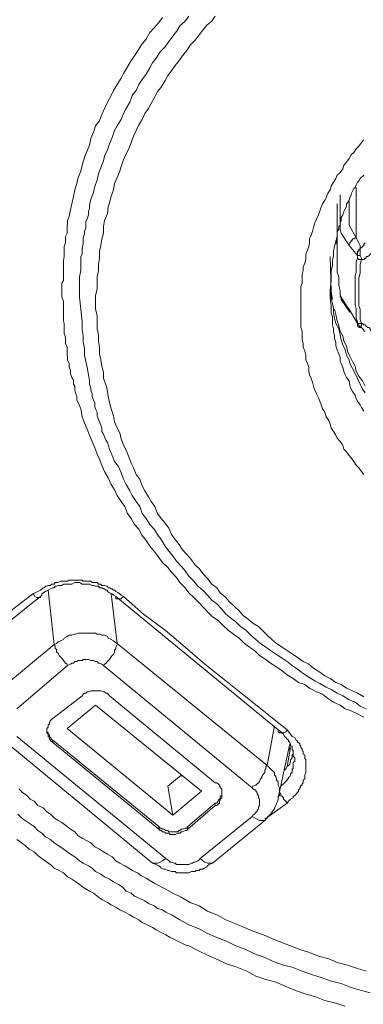
# Model space of a CAD drawing. Units: inches. Extents: x 149.1 to 232.2, y -281.8 to -222.7.
# Drawn here: x 173.5 to 174, y -232.9 to -231.3 of the extents above; entities that cross this region are included whole.
import ezdxf

# ---------------------------------------------------------------- set-up
doc = ezdxf.new("R2010")
doc.units = ezdxf.units.IN
doc.header["$MEASUREMENT"] = 0
doc.layers.add('图层 1', color=7, linetype='Continuous')

msp = doc.modelspace()

# ---------------------------------------------------------------- linework, layer by layer
at = {"layer": '图层 1', "lineweight": 9}
for points in [[(173.5415, -231.754), (173.5415, -231.7474), (173.5415, -231.7416), (173.5443, -231.7374), (173.5443, -231.7312), (173.5443, -231.7257), (173.5443, -231.7213), (173.5443, -231.7154), (173.5443, -231.7092), (173.5443, -231.7051), (173.5457, -231.6982), (173.5457, -231.6927), (173.5457, -231.6882), (173.5457, -231.6823), (173.5477, -231.6761), (173.5477, -231.672), (173.5477, -231.6658), (173.5505, -231.6603), (173.5505, -231.6558), (173.5505, -231.6496), (173.5512, -231.6434), (173.5512, -231.6396), (173.5539, -231.6334), (173.556, -231.6227), (173.5581, -231.6127), (173.5608, -231.601), (173.5629, -231.59), (173.5663, -231.5797), (173.5684, -231.5697), (173.5725, -231.5597), (173.5746, -231.5497), (173.5787, -231.5369), (173.5829, -231.5266), (173.587, -231.517), (173.5891, -231.5066), (173.5932, -231.4963), (173.5966, -231.4856), (173.6028, -231.4777), (173.607, -231.4674), (173.6111, -231.4577), (173.6159, -231.447), (173.6221, -231.4363), (173.6256, -231.4281), (173.6318, -231.4184), (173.638, -231.4081), (173.6421, -231.4005), (173.6483, -231.3895), (173.6545, -231.3792), (173.66, -231.3716), (173.6669, -231.3612), (173.6724, -231.3523), (173.6786, -231.3447), (173.6848, -231.334), (173.6917, -231.3261), (173.6993, -231.3178), (173.7055, -231.3096)], [(173.7482, -231.3075), (173.742, -231.3154), (173.7338, -231.3233), (173.7282, -231.3323), (173.722, -231.3399), (173.7158, -231.3485), (173.7096, -231.3571), (173.7014, -231.3654), (173.6952, -231.3754), (173.689, -231.3833), (173.6848, -231.3916), (173.6786, -231.4019), (173.6724, -231.4102), (173.6669, -231.4184), (173.6628, -231.4281), (173.6559, -231.4363), (173.6524, -231.447), (173.6462, -231.4577), (173.6421, -231.4656), (173.638, -231.4756), (173.6318, -231.4856), (173.6276, -231.4935), (173.6235, -231.5046), (173.6194, -231.5149), (173.6159, -231.5249), (173.6111, -231.5349), (173.6097, -231.5428), (173.6049, -231.5535), (173.6015, -231.5638), (173.5994, -231.5742), (173.5953, -231.5838), (173.5932, -231.5941), (173.5891, -231.6052), (173.587, -231.6148), (173.587, -231.621), (173.5849, -231.6244), (173.5849, -231.6307), (173.5829, -231.6375), (173.5808, -231.6413), (173.5808, -231.6472), (173.5808, -231.6513), (173.5787, -231.6575), (173.5787, -231.6617), (173.5767, -231.6679), (173.5767, -231.6741), (173.5767, -231.6782), (173.5746, -231.6844), (173.5746, -231.6882), (173.5746, -231.6944), (173.5725, -231.6982), (173.5725, -231.7051), (173.5725, -231.7113), (173.5725, -231.7213), (173.5705, -231.7312), (173.5705, -231.7416), (173.5705, -231.7643)], [(173.7909, -231.3075), (173.7854, -231.3154), (173.7772, -231.322), (173.771, -231.3302), (173.7648, -231.3378), (173.7586, -231.3464), (173.7503, -231.3547), (173.7448, -231.3633), (173.7379, -231.3716), (173.7324, -231.3792), (173.7262, -231.3874), (173.72, -231.3964), (173.7138, -231.404), (173.7096, -231.4122), (173.7034, -231.4226), (173.6972, -231.4301), (173.6931, -231.4384), (173.6869, -231.4494), (173.6828, -231.4577), (173.6766, -231.4656), (173.6724, -231.4756), (173.6669, -231.4839), (173.6628, -231.4935), (173.658, -231.5025), (173.6545, -231.5128), (173.6504, -231.5232), (173.6462, -231.5311), (173.6421, -231.5411), (173.638, -231.5518), (173.6359, -231.5597), (173.6318, -231.5697), (173.6276, -231.5797), (173.6256, -231.59), (173.6221, -231.601), (173.6194, -231.611), (173.6173, -231.6182), (173.6159, -231.6286), (173.6111, -231.6396), (173.6097, -231.6496), (173.6097, -231.6603), (173.607, -231.6696), (173.6049, -231.6803), (173.6028, -231.6899), (173.6028, -231.7009), (173.6015, -231.7113), (173.6015, -231.7213), (173.5994, -231.7312), (173.5994, -231.7416), (173.5994, -231.7512), (173.5966, -231.7623), (173.5966, -231.7747)], [(173.9301, -231.7805), (173.9301, -231.7747), (173.9301, -231.7685), (173.9301, -231.7602), (173.9301, -231.754), (173.9301, -231.7474), (173.9322, -231.7416), (173.9322, -231.7354), (173.9322, -231.7275), (173.9343, -231.7213), (173.9343, -231.7154), (173.937, -231.7092), (173.9384, -231.703), (173.9384, -231.6944), (173.9411, -231.6882), (173.9432, -231.6823), (173.9446, -231.6761), (173.9446, -231.6696), (173.9473, -231.6637), (173.9494, -231.6575), (173.9508, -231.6513), (173.9529, -231.6434), (173.9556, -231.6375), (173.9591, -231.6307), (173.9611, -231.6244), (173.9632, -231.6182), (173.9653, -231.6127), (173.9694, -231.6065), (173.9715, -231.6027), (173.9735, -231.5962), (173.9777, -231.59), (173.9797, -231.5838), (173.9832, -231.5776), (173.9873, -231.5717), (173.9894, -231.5659), (173.9942, -231.5617), (173.9983, -231.5559), (174.0004, -231.5497), (174.0045, -231.5449), (174.0087, -231.5387), (174.0121, -231.5328), (174.0163, -231.5294), (174.0204, -231.5232), (174.0245, -231.519), (174.0287, -231.5128), (174.0328, -231.5087)], [(174.0328, -231.5659), (174.0266, -231.5717), (174.0245, -231.5755), (174.0225, -231.5776), (174.0204, -231.5817), (174.0183, -231.5859), (174.0163, -231.5879), (174.0142, -231.5921), (174.0121, -231.5962), (174.0121, -231.5983), (174.0101, -231.6027), (174.0087, -231.6065), (174.0059, -231.611), (174.0045, -231.6127), (174.0045, -231.6169), (174.0025, -231.621), (174.0004, -231.6244), (174.0004, -231.6265), (173.9983, -231.6307), (173.9956, -231.6351), (173.9956, -231.6396), (173.9942, -231.6434), (173.9942, -231.6472), (173.9921, -231.6496), (173.9921, -231.6541), (173.9894, -231.6575), (173.9894, -231.6658), (173.9873, -231.6741), (173.9852, -231.6823), (173.9832, -231.6899), (173.9832, -231.6965), (173.9818, -231.7051), (173.9818, -231.713), (173.9797, -231.7213), (173.9797, -231.7292), (173.9797, -231.7374), (173.9777, -231.754)], [(174.0204, -231.6679), (174.0204, -231.5859)], [(173.9942, -231.6558), (173.9942, -231.5983)], [(173.9894, -231.6127), (173.9894, -231.7092)], [(174.0087, -231.6089), (174.0087, -231.6451)], [(173.9956, -231.6603), (173.9942, -231.6558)], [(174.0087, -231.6451), (174.0087, -231.6472)], [(174.0087, -231.6472), (174.0204, -231.6679)], [(173.9873, -231.672), (173.9894, -231.6803)], [(174.0087, -231.6803), (173.9956, -231.6603)], [(174.0204, -231.6679), (174.0183, -231.6679), (174.0163, -231.6696), (174.0142, -231.6696), (174.0142, -231.672), (174.0121, -231.672), (174.0121, -231.6741), (174.0101, -231.6761), (174.0101, -231.6782), (174.0087, -231.6803)], [(174.0204, -231.6679), (174.0245, -231.6761), (174.0266, -231.6803), (174.0266, -231.6844)], [(174.0225, -231.6965), (174.0087, -231.6803)], [(174.0225, -231.6965), (174.0225, -231.6944), (174.0225, -231.6927), (174.0225, -231.6899), (174.0245, -231.6899), (174.0245, -231.6882), (174.0245, -231.6865), (174.0266, -231.6865), (174.0266, -231.6844)], [(174.0266, -231.6844), (174.0287, -231.6844), (174.0307, -231.6823), (174.0328, -231.6803), (174.0328, -231.6782), (174.0349, -231.6761)], [(174.0266, -231.6965), (174.0266, -231.6944), (174.0266, -231.6927), (174.0266, -231.6899), (174.0266, -231.6882), (174.0266, -231.6865), (174.0266, -231.6844)], [(174.0287, -231.703), (174.0307, -231.703), (174.0328, -231.703), (174.0349, -231.7009), (174.0362, -231.7009), (174.0362, -231.6982), (174.039, -231.6982), (174.0411, -231.6965), (174.0431, -231.6944), (174.0452, -231.6927), (174.0452, -231.6899), (174.0473, -231.6882), (174.0473, -231.6865)], [(173.9777, -231.6982), (173.9797, -231.7561), (173.9818, -231.7685)], [(174.0225, -231.7009), (174.0204, -231.7071), (174.0204, -231.7154), (174.0204, -231.7237), (174.0183, -231.7292), (174.0183, -231.7374), (174.0183, -231.7457), (174.0183, -231.754), (174.0183, -231.7602), (174.0183, -231.7685), (174.0183, -231.7767), (174.0204, -231.7829), (174.0204, -231.7905), (174.0204, -231.7988), (174.0225, -231.8046)], [(174.0225, -231.6965), (174.0245, -231.6965), (174.0266, -231.6965)], [(174.0225, -231.7009), (174.0225, -231.6982), (174.0225, -231.6965)], [(174.0225, -231.7009), (174.0245, -231.703), (174.0266, -231.703), (174.0287, -231.703)], [(174.0287, -231.703), (174.0266, -231.7113), (174.0266, -231.7195), (174.0266, -231.7257), (174.0245, -231.7337), (174.0245, -231.7395), (174.0245, -231.7474), (174.0245, -231.7561), (174.0245, -231.7623), (174.0245, -231.7712), (174.0245, -231.7784), (174.0266, -231.7843), (174.0266, -231.7929), (174.0266, -231.8008), (174.0287, -231.8074)], [(174.0287, -231.703), (174.0287, -231.7009), (174.0266, -231.6965)], [(173.9894, -231.7092), (173.9894, -231.7154), (173.9894, -231.7237), (173.9921, -231.7312), (173.9921, -231.7374), (173.9921, -231.7457), (173.9942, -231.754), (173.9942, -231.7602)], [(174.0328, -232.4482), (174.0225, -232.4423), (174.0121, -232.4375), (174.0025, -232.4344), (173.9942, -232.4282), (173.9832, -232.4237), (173.9735, -232.4168), (173.9653, -232.4106), (173.9556, -232.4065), (173.9446, -232.4006), (173.937, -232.3948), (173.9267, -232.3913), (173.9177, -232.3851), (173.9081, -232.3789), (173.8998, -232.3727), (173.8895, -232.3658), (173.8812, -232.3603), (173.8736, -232.3541), (173.8633, -232.3479), (173.855, -232.3397), (173.8468, -232.3341), (173.8385, -232.3279), (173.8302, -232.3197), (173.8206, -232.3128), (173.8123, -232.3066), (173.804, -232.2987), (173.7958, -232.2907), (173.7868, -232.2845), (173.7785, -232.2766), (173.773, -232.2707), (173.7648, -232.2618), (173.7565, -232.2535), (173.7482, -232.2456), (173.742, -232.2373), (173.7338, -232.2287), (173.7282, -232.2205), (173.72, -232.2122), (173.7138, -232.2043), (173.7055, -232.1963), (173.6993, -232.1881), (173.6931, -232.1795), (173.6848, -232.1695), (173.6786, -232.1605), (173.6724, -232.1526), (173.6669, -232.1419), (173.66, -232.1343), (173.6545, -232.1247), (173.6483, -232.1164), (173.6442, -232.1054), (173.638, -232.0971), (173.6318, -232.0875), (173.6276, -232.0778), (173.6221, -232.0692), (173.6173, -232.0585), (173.6111, -232.0482), (173.607, -232.0379), (173.6028, -232.0282), (173.5994, -232.0199), (173.5953, -232.0096), (173.5911, -231.9993), (173.587, -231.9889), (173.5829, -231.9793), (173.5787, -231.9693), (173.5746, -231.9593), (173.5725, -231.9462), (173.5684, -231.9362), (173.5663, -231.9321), (173.5663, -231.9262), (173.5643, -231.9221), (173.5629, -231.9159), (173.5629, -231.9094), (173.5608, -231.9063), (173.5608, -231.8994), (173.5581, -231.8952), (173.556, -231.889), (173.556, -231.8828), (173.5539, -231.879), (173.5539, -231.8725), (173.5512, -231.8666), (173.5512, -231.8628), (173.5505, -231.8566), (173.5505, -231.8522), (173.5505, -231.846), (173.5477, -231.8401), (173.5477, -231.836), (173.5477, -231.8298), (173.5457, -231.8236), (173.5457, -231.8201), (173.5457, -231.8139), (173.5457, -231.8074), (173.5443, -231.8029), (173.5443, -231.7967), (173.5443, -231.7905), (173.5443, -231.7871), (173.5443, -231.7805), (173.5443, -231.7747), (173.5443, -231.7712), (173.5415, -231.7643), (173.5415, -231.7581), (173.5415, -231.754)], [(173.5705, -231.7643), (173.5725, -231.7843), (173.5746, -231.8046), (173.5746, -231.8177), (173.5767, -231.8277), (173.5767, -231.838), (173.5787, -231.8477), (173.5787, -231.8587), (173.5808, -231.8691), (173.5829, -231.879), (173.5849, -231.8908), (173.587, -231.9007), (173.587, -231.9063), (173.5891, -231.9125), (173.5891, -231.9159), (173.5911, -231.9221), (173.5911, -231.9262), (173.5932, -231.9321), (173.5953, -231.9362), (173.5953, -231.9428), (173.5966, -231.9462), (173.5994, -231.9517), (173.5994, -231.9576), (173.6015, -231.9634), (173.6028, -231.9676), (173.6049, -231.9731), (173.607, -231.9772), (173.607, -231.9831), (173.6097, -231.9876), (173.6111, -231.9917), (173.6139, -231.9976), (173.6159, -232.0013), (173.6194, -232.0117), (173.6235, -232.022), (173.6276, -232.0317), (173.6338, -232.0403), (173.638, -232.0503), (173.6421, -232.0609), (173.6462, -232.0692), (173.6524, -232.0795), (173.6559, -232.0875), (173.6628, -232.0971), (173.6683, -232.1054), (173.6724, -232.1164), (173.6786, -232.1247), (173.6848, -232.1343), (173.6917, -232.1419), (173.6972, -232.1509), (173.7034, -232.1591), (173.7096, -232.1695), (173.7158, -232.1777), (173.722, -232.1853), (173.7282, -232.1943), (173.7358, -232.2025), (173.742, -232.2101), (173.7482, -232.2187), (173.7565, -232.2267), (173.7627, -232.2349), (173.771, -232.2411), (173.7785, -232.2497), (173.7854, -232.2577), (173.7937, -232.2635), (173.802, -232.2721), (173.8082, -232.2804), (173.8157, -232.2866), (173.8247, -232.2928), (173.8323, -232.3004), (173.8406, -232.3066), (173.8488, -232.3148), (173.8571, -232.3217), (173.8647, -232.3279), (173.8736, -232.3341), (173.8812, -232.3397), (173.8909, -232.3459), (173.8998, -232.3521), (173.9081, -232.3576), (173.9163, -232.3641), (173.9267, -232.3707), (173.9343, -232.3769), (173.9432, -232.3827), (173.9529, -232.3886), (173.9611, -232.3934), (173.9715, -232.3989), (173.9797, -232.403), (173.9894, -232.4089), (173.9983, -232.4134), (174.0087, -232.4196), (174.0183, -232.4237), (174.0266, -232.4299), (174.0362, -232.4344)], [(173.9777, -231.754), (173.9777, -231.7664), (173.9797, -231.7784), (173.9797, -231.7905), (173.9818, -231.7967), (173.9818, -231.8029), (173.9818, -231.8098), (173.9832, -231.816), (173.9832, -231.8222), (173.9852, -231.826), (173.9852, -231.8318), (173.9873, -231.838), (173.9873, -231.8439), (173.9894, -231.8504), (173.9921, -231.8566), (173.9942, -231.8628), (173.9942, -231.8691), (173.9956, -231.8725), (173.9983, -231.879), (174.0004, -231.8849), (174.0025, -231.8908), (174.0045, -231.8952), (174.0087, -231.9007), (174.0101, -231.9083), (174.0121, -231.9145), (174.0142, -231.9183), (174.0183, -231.9242), (174.0204, -231.93), (174.0225, -231.9338), (174.0266, -231.94), (174.0287, -231.9442), (174.0328, -231.95)], [(173.9797, -231.7561), (173.9797, -231.7664), (173.9818, -231.7747), (173.9832, -231.7829), (173.9832, -231.7905), (173.9852, -231.7988), (173.9873, -231.8074), (173.9921, -231.816), (173.9942, -231.826), (173.9956, -231.8339), (173.9983, -231.8422), (174.0025, -231.8504), (174.0045, -231.8587), (174.0087, -231.8666), (174.0101, -231.8725), (174.0142, -231.8808), (174.0183, -231.889), (174.0225, -231.897), (174.0266, -231.9063), (174.0307, -231.9145), (174.0349, -231.92)], [(173.9942, -231.7602), (173.9956, -231.7643)], [(173.9942, -231.7623), (173.9942, -231.7643), (173.9956, -231.7643), (173.9956, -231.7664), (173.9956, -231.7685)], [(173.9956, -231.7643), (173.9956, -231.7664), (173.9956, -231.7685)], [(173.9956, -231.7643), (174.0045, -231.7784), (174.0087, -231.7843)], [(173.9956, -231.7685), (174.0101, -231.7891)], [(173.5966, -231.7747), (173.5966, -231.7843), (173.5994, -231.7946), (173.5994, -231.8046), (173.5994, -231.816), (173.6015, -231.826), (173.6015, -231.836), (173.6028, -231.846), (173.6028, -231.8566), (173.6049, -231.8666), (173.607, -231.877), (173.6097, -231.887), (173.6097, -231.897), (173.6139, -231.9083), (173.6159, -231.9183), (173.6173, -231.9262), (173.6194, -231.9362), (173.6221, -231.9462), (173.6256, -231.9576), (173.6276, -231.9676), (173.6318, -231.9772), (173.6359, -231.9855), (173.638, -231.9951), (173.6421, -232.0055), (173.6462, -232.0137), (173.6504, -232.0241), (173.6545, -232.0344), (173.658, -232.0423), (173.6628, -232.053), (173.6683, -232.0609), (173.6724, -232.0716), (173.6766, -232.0795), (173.6828, -232.0895), (173.6869, -232.0971), (173.6931, -232.1054), (173.6972, -232.1164), (173.7034, -232.1247), (173.7096, -232.1323), (173.7158, -232.1402), (173.72, -232.1509), (173.7262, -232.1591), (173.7324, -232.1671), (173.7379, -232.1757), (173.7448, -232.1832), (173.7524, -232.1919), (173.7586, -232.2005), (173.7648, -232.2063), (173.771, -232.2142), (173.7785, -232.2225), (173.7854, -232.2315), (173.7937, -232.2373), (173.7992, -232.2456), (173.8082, -232.2535), (173.8137, -232.2597), (173.8226, -232.268), (173.8302, -232.2749), (173.8364, -232.2825), (173.8447, -232.2887), (173.8523, -232.2949), (173.8612, -232.3004), (173.8695, -232.3086), (173.8757, -232.3148), (173.8833, -232.3217), (173.8909, -232.3279), (173.8998, -232.3341), (173.9081, -232.3397), (173.9177, -232.3459), (173.9267, -232.3521), (173.9343, -232.3576), (173.9432, -232.362), (173.9508, -232.3682), (173.9611, -232.3748), (173.9694, -232.3806), (173.9777, -232.3851), (173.9873, -232.3913), (173.9956, -232.3948), (174.0045, -232.4006), (174.0142, -232.4051), (174.0225, -232.4089), (174.0328, -232.4151)], [(174.0328, -232.053), (174.0287, -232.0482), (174.0245, -232.0423), (174.0204, -232.0379), (174.0163, -232.0317), (174.0121, -232.0261), (174.0087, -232.022), (174.0045, -232.0162), (174.0004, -232.0117), (173.9983, -232.0055), (173.9942, -231.9993), (173.9894, -231.9938), (173.9873, -231.9889), (173.9832, -231.9831), (173.9797, -231.9772), (173.9777, -231.9714), (173.9756, -231.9655), (173.9715, -231.9593), (173.9694, -231.9517), (173.9653, -231.9462), (173.9632, -231.94), (173.9611, -231.9338), (173.9591, -231.9283), (173.9556, -231.9221), (173.9529, -231.9159), (173.9508, -231.9094), (173.9494, -231.9028), (173.9473, -231.897), (173.9446, -231.8908), (173.9432, -231.8849), (173.9432, -231.879), (173.9411, -231.8725), (173.9384, -231.8666), (173.9384, -231.8587), (173.937, -231.8522), (173.9343, -231.846), (173.9343, -231.8401), (173.9322, -231.8339), (173.9322, -231.8277), (173.9322, -231.8201), (173.9301, -231.8139), (173.9301, -231.8074), (173.9301, -231.8008), (173.9301, -231.7929), (173.9301, -231.7871), (173.9301, -231.7805)], [(173.9852, -231.7843), (173.9873, -231.7929), (173.9894, -231.8029), (173.9921, -231.8119), (173.9942, -231.8201), (173.9983, -231.8277), (174.0004, -231.836), (174.0045, -231.8439), (174.0059, -231.8522), (174.0101, -231.8608), (174.0142, -231.8691), (174.0183, -231.877), (174.0204, -231.8849), (174.0245, -231.8932), (174.0307, -231.9007), (174.0349, -231.9094)], [(174.0087, -231.7843), (174.0225, -231.8074)], [(174.0087, -231.7843), (174.0101, -231.7871), (174.0101, -231.7891)], [(174.0225, -231.8074), (174.0225, -231.8046)], [(174.0225, -231.8046), (174.0225, -231.8074), (174.0245, -231.8074), (174.0266, -231.8074), (174.0287, -231.8074)], [(174.0225, -231.8074), (174.0225, -231.8098), (174.0245, -231.8098), (174.0245, -231.8119), (174.0266, -231.8119)], [(174.0225, -231.8074), (174.0225, -231.8098)], [(174.0225, -231.8098), (174.0225, -231.8119), (174.0245, -231.8119), (174.0245, -231.8139), (174.0266, -231.8139)], [(174.0287, -231.8074), (174.0287, -231.8098), (174.0287, -231.8119), (174.0266, -231.8119)], [(174.0266, -231.8119), (174.0266, -231.8139)], [(174.0266, -231.8139), (174.0287, -231.8139), (174.0307, -231.816), (174.0328, -231.8177), (174.0328, -231.8201), (174.0349, -231.8201)], [(174.0473, -231.8236), (174.0452, -231.8222), (174.0452, -231.8201), (174.0431, -231.8177), (174.0431, -231.816), (174.0411, -231.8139), (174.039, -231.8139), (174.0362, -231.8119), (174.0349, -231.8098), (174.0328, -231.8098), (174.0307, -231.8074), (174.0287, -231.8074)], [(173.4947, -232.2473), (173.5029, -232.2435), (173.5071, -232.2411), (173.5112, -232.2373), (173.5133, -232.2373), (173.5153, -232.2349), (173.5174, -232.2349), (173.5195, -232.2335), (173.5236, -232.2335), (173.525, -232.2315), (173.527, -232.2315), (173.5291, -232.2315), (173.5312, -232.2287), (173.5332, -232.2287), (173.536, -232.2287), (173.5395, -232.2267), (173.5415, -232.2267), (173.5443, -232.2267), (173.5457, -232.2267), (173.5505, -232.2267), (173.5512, -232.2267), (173.5539, -232.2253), (173.556, -232.2253), (173.5581, -232.2253), (173.5629, -232.2253), (173.5643, -232.2253), (173.5663, -232.2253), (173.5684, -232.2253), (173.5705, -232.2253), (173.5746, -232.2253), (173.5767, -232.2267), (173.5787, -232.2267), (173.5808, -232.2267), (173.5849, -232.2267), (173.587, -232.2267), (173.5891, -232.2267), (173.5911, -232.2287), (173.5932, -232.2287), (173.5966, -232.2287), (173.5994, -232.2287), (173.6015, -232.2315), (173.6028, -232.2315), (173.6049, -232.2315), (173.607, -232.2335), (173.6111, -232.2335), (173.6139, -232.2349), (173.6159, -232.2349), (173.6173, -232.2373), (173.6194, -232.2373), (173.6221, -232.2394), (173.6235, -232.2394), (173.6256, -232.2411), (173.6276, -232.2411), (173.6297, -232.2435), (173.6338, -232.2456), (173.638, -232.2497), (173.6421, -232.2518)], [(173.6297, -232.2518), (173.6256, -232.2497), (173.6235, -232.2473), (173.6194, -232.2456), (173.6159, -232.2435), (173.6159, -232.2411), (173.6139, -232.2411), (173.6111, -232.2394), (173.6097, -232.2394), (173.607, -232.2373), (173.6049, -232.2373), (173.6028, -232.2373), (173.6015, -232.2349), (173.5966, -232.2349), (173.5932, -232.2335), (173.5911, -232.2335), (173.587, -232.2315), (173.5829, -232.2315), (173.5787, -232.2315), (173.5746, -232.2315), (173.5705, -232.2287), (173.5663, -232.2287), (173.5629, -232.2287), (173.5581, -232.2315), (173.5539, -232.2315), (173.5505, -232.2315), (173.5457, -232.2315), (173.5443, -232.2315), (173.5415, -232.2335), (173.5395, -232.2335), (173.5374, -232.2335), (173.536, -232.2335), (173.5332, -232.2349), (173.5312, -232.2349), (173.5291, -232.2373), (173.527, -232.2373), (173.5236, -232.2394), (173.5195, -232.2411), (173.5153, -232.2435), (173.5091, -232.2473)], [(173.4106, -232.3128), (173.4519, -232.2804), (173.4947, -232.2473)], [(173.4947, -232.2473), (173.4967, -232.2497), (173.4981, -232.2518), (173.5009, -232.2535), (173.505, -232.2535), (173.5071, -232.2535), (173.5071, -232.2518)], [(173.5071, -232.2518), (173.5091, -232.2497), (173.5091, -232.2473)], [(173.5291, -232.33), (173.5195, -232.2411)], [(173.6221, -232.2473), (173.6318, -232.3279)], [(173.423, -232.3169), (173.4657, -232.2845), (173.4864, -232.268), (173.5071, -232.2518)], [(173.6421, -232.2518), (173.64, -232.2535), (173.638, -232.2556), (173.6359, -232.2556), (173.6338, -232.2556), (173.6318, -232.2556), (173.6297, -232.2556), (173.6297, -232.2535), (173.6297, -232.2518)], [(173.8936, -232.4685), (173.6297, -232.2518)], [(173.6421, -232.2518), (173.6745, -232.2804), (173.7096, -232.3066), (173.742, -232.3341), (173.7744, -232.362), (173.8082, -232.3886), (173.8406, -232.4151), (173.9081, -232.4685)], [(173.6318, -232.3279), (173.6276, -232.3252), (173.6256, -232.3235), (173.6221, -232.3217), (173.6173, -232.3197), (173.6159, -232.3169), (173.6111, -232.3148), (173.607, -232.3148), (173.6028, -232.3128), (173.5994, -232.3128), (173.5966, -232.3111), (173.5932, -232.3111), (173.5891, -232.3111), (173.5849, -232.3111), (173.5808, -232.3111), (173.5767, -232.3111), (173.5725, -232.3111), (173.5684, -232.3111), (173.5643, -232.3128), (173.5629, -232.3128), (173.5581, -232.3148), (173.5539, -232.3148), (173.5505, -232.3169), (173.5457, -232.3197), (173.5443, -232.3217), (173.5395, -232.3235), (173.536, -232.3252), (173.5332, -232.3279), (173.5291, -232.33)], [(173.6097, -232.3641), (173.6111, -232.362), (173.6139, -232.3603), (173.6159, -232.3576), (173.6173, -232.3558), (173.6194, -232.3541), (173.6221, -232.3496), (173.6235, -232.3479), (173.6256, -232.3459), (173.6276, -232.3421), (173.6276, -232.3397), (173.6297, -232.3362), (173.6297, -232.3341), (173.6318, -232.33), (173.6318, -232.3279)], [(173.6318, -232.3279), (173.8757, -232.5264)], [(173.4457, -232.3989), (173.5291, -232.33)], [(173.5291, -232.33), (173.5312, -232.3321), (173.5312, -232.3362), (173.5332, -232.3379), (173.5332, -232.3421), (173.536, -232.3438), (173.5374, -232.3479), (173.5395, -232.3496), (173.5415, -232.3521), (173.5443, -232.3558), (173.5457, -232.3576), (173.5477, -232.3603), (173.5505, -232.362), (173.5512, -232.3641)], [(173.6097, -232.3641), (173.607, -232.362), (173.6028, -232.3603), (173.6015, -232.3603), (173.5994, -232.3576), (173.5966, -232.3576), (173.5932, -232.3558), (173.5911, -232.3558), (173.5891, -232.3558), (173.5849, -232.3541), (173.5829, -232.3541), (173.5787, -232.3541), (173.5767, -232.3541), (173.5746, -232.3558), (173.5705, -232.3558), (173.5684, -232.3558), (173.5663, -232.3576), (173.5629, -232.3576), (173.5608, -232.3603), (173.5581, -232.3603), (173.556, -232.362), (173.5512, -232.3641)], [(173.5512, -232.3641), (173.4685, -232.4344)], [(173.8509, -232.5629), (173.6097, -232.3641)], [(173.6194, -232.4134), (173.6173, -232.4106), (173.6159, -232.4089), (173.6139, -232.4089), (173.6111, -232.4065), (173.6097, -232.4065), (173.6049, -232.4051), (173.6028, -232.4051), (173.6015, -232.4051), (173.5994, -232.4051), (173.5953, -232.4051), (173.5932, -232.4051), (173.5911, -232.4051), (173.5891, -232.4051), (173.5849, -232.4065), (173.5829, -232.4065), (173.5808, -232.4089), (173.5787, -232.4089), (173.5767, -232.4106), (173.5746, -232.4134)], [(173.5746, -232.4134), (173.527, -232.4499)], [(173.7909, -232.5546), (173.6194, -232.4134)], [(173.5966, -232.4282), (173.5505, -232.4664)], [(173.5966, -232.4282), (173.7689, -232.5684)], [(173.527, -232.4499), (173.525, -232.452), (173.5236, -232.454), (173.5215, -232.4561), (173.5215, -232.4589), (173.5195, -232.4606), (173.5195, -232.4623), (173.5195, -232.4644), (173.5174, -232.4664), (173.5174, -232.4685), (173.5174, -232.4719), (173.5174, -232.4737), (173.5195, -232.4754), (173.5195, -232.4775), (173.5195, -232.4795), (173.5215, -232.4812), (173.5215, -232.4837), (173.5236, -232.4854), (173.5236, -232.4871), (173.525, -232.4871), (173.527, -232.4892)], [(173.5174, -232.4685), (173.5174, -232.4719), (173.5195, -232.4737), (173.5195, -232.4754), (173.5215, -232.4775), (173.5215, -232.4795), (173.5236, -232.4812), (173.525, -232.4837), (173.527, -232.4854)], [(173.5505, -232.4664), (173.722, -232.6077)], [(173.8757, -232.5264), (173.8874, -232.4623)], [(173.9081, -232.4685), (173.906, -232.4719), (173.9019, -232.4737), (173.8998, -232.4737), (173.8977, -232.4737), (173.8957, -232.4737), (173.8936, -232.4719), (173.8936, -232.4685)], [(173.8977, -232.5605), (173.9019, -232.5567), (173.9039, -232.5546), (173.906, -232.5529), (173.9081, -232.5505), (173.9081, -232.5484), (173.9101, -232.5484), (173.9101, -232.5464), (173.9122, -232.5443), (173.9136, -232.5422), (173.9136, -232.5402), (173.9163, -232.5381), (173.9163, -232.536), (173.9163, -232.5343), (173.9163, -232.5322), (173.9177, -232.5322), (173.9177, -232.5305), (173.9177, -232.5284), (173.9177, -232.5264), (173.9177, -232.5243), (173.9177, -232.5222), (173.9205, -232.5198), (173.9205, -232.5174), (173.9205, -232.5154), (173.9205, -232.514), (173.9177, -232.5116), (173.9177, -232.5091), (173.9177, -232.5081), (173.9177, -232.5054), (173.9177, -232.5036), (173.9177, -232.5016), (173.9163, -232.5016), (173.9163, -232.4995), (173.9163, -232.4974), (173.9163, -232.4954), (173.9136, -232.4954), (173.9136, -232.4933), (173.9136, -232.4912), (173.9122, -232.4892), (173.9101, -232.4871), (173.9101, -232.4854), (173.9081, -232.4837), (173.906, -232.4812), (173.9039, -232.4795), (173.9019, -232.4754), (173.8998, -232.4737), (173.8936, -232.4685)], [(173.9081, -232.4685), (173.9136, -232.4754), (173.9163, -232.4795), (173.9205, -232.4812), (173.9225, -232.4854), (173.9246, -232.4871), (173.9246, -232.4892), (173.9267, -232.4892), (173.9287, -232.4912), (173.9287, -232.4933), (173.9301, -232.4954), (173.9301, -232.4974), (173.9322, -232.4995), (173.9322, -232.5016), (173.9343, -232.5036), (173.9343, -232.5054), (173.9343, -232.5081), (173.937, -232.5091), (173.937, -232.5116), (173.937, -232.514), (173.937, -232.5154), (173.9384, -232.5174), (173.9384, -232.5198), (173.9384, -232.5222), (173.9384, -232.5243), (173.9384, -232.5264), (173.9384, -232.5284), (173.9384, -232.5305), (173.9384, -232.5322), (173.9384, -232.5343), (173.9384, -232.536), (173.9384, -232.5381), (173.937, -232.5422), (173.937, -232.5443), (173.937, -232.5464), (173.937, -232.5484), (173.9343, -232.5505), (173.9343, -232.5529), (173.9343, -232.5546), (173.9322, -232.5567), (173.9322, -232.5588), (173.9301, -232.5588), (173.9301, -232.5605), (173.9287, -232.5629), (173.9287, -232.5646), (173.9267, -232.5663), (173.9267, -232.5684), (173.9246, -232.5705), (173.9225, -232.5732), (173.9205, -232.5753), (173.9177, -232.577), (173.9177, -232.5791), (173.9136, -232.5815), (173.9101, -232.5849), (173.9081, -232.5877)], [(173.4471, -232.4854), (173.689, -232.6855)], [(173.4685, -232.4795), (173.711, -232.678)], [(173.527, -232.4854), (173.6993, -232.6259)], [(173.527, -232.4854), (173.527, -232.4892)], [(173.527, -232.4892), (173.6993, -232.6304)], [(173.8936, -232.5791), (173.9122, -232.4912)], [(173.9039, -232.5343), (173.906, -232.5322), (173.9081, -232.5284), (173.9101, -232.5264), (173.9122, -232.5243), (173.9136, -232.5198), (173.9136, -232.5174), (173.9163, -232.514), (173.9163, -232.5091), (173.9177, -232.5081), (173.9177, -232.5036)], [(173.9081, -232.5284), (173.9136, -232.4974)], [(173.9136, -232.4974), (173.9101, -232.5016)], [(173.8509, -232.5629), (173.8523, -232.5605), (173.8571, -232.5588), (173.8592, -232.5567), (173.8612, -232.5546), (173.8633, -232.5529), (173.8647, -232.5484), (173.8667, -232.5464), (173.8667, -232.5443), (173.8695, -232.5402), (173.8716, -232.5381), (173.8716, -232.5343), (173.8736, -232.5322), (173.8736, -232.5284), (173.8757, -232.5264)], [(173.8757, -232.6118), (173.8771, -232.6097), (173.8791, -232.6077), (173.8812, -232.606), (173.8833, -232.6032), (173.8853, -232.6001), (173.8874, -232.5973), (173.8874, -232.5953), (173.8895, -232.5915), (173.8909, -232.5898), (173.8909, -232.5877), (173.8936, -232.5829), (173.8936, -232.5815), (173.8936, -232.577), (173.8957, -232.5753), (173.8957, -232.5705), (173.8957, -232.5684), (173.8957, -232.5646), (173.8957, -232.5629), (173.8936, -232.5588), (173.8936, -232.5567), (173.8936, -232.5529), (173.8909, -232.5505), (173.8909, -232.5484), (173.8895, -232.5443), (173.8874, -232.5422), (173.8874, -232.5381), (173.8853, -232.536), (173.8833, -232.5343), (173.8812, -232.5322), (173.8791, -232.5305), (173.8771, -232.5284), (173.8757, -232.5264)], [(173.7358, -232.5422), (173.7138, -232.5605)], [(173.7358, -232.5422), (173.7358, -232.5443)], [(173.4719, -232.5646), (173.4781, -232.5705), (173.485, -232.5753), (173.4905, -232.5815), (173.4967, -232.5849), (173.5029, -232.5915), (173.5112, -232.5953), (173.5174, -232.6022), (173.5236, -232.606), (173.5291, -232.6118), (173.536, -232.6159), (173.5415, -232.6194), (173.5505, -232.6259), (173.556, -232.6304), (173.5629, -232.6346), (173.5684, -232.6408), (173.5746, -232.6449), (173.5829, -232.649), (173.5891, -232.6525), (173.5953, -232.6587), (173.6028, -232.6625), (173.6097, -232.6669), (173.6159, -232.6707), (173.6235, -232.6752), (173.6297, -232.6817), (173.6359, -232.6855), (173.6442, -232.6897), (173.6504, -232.6938), (173.6559, -232.6976), (173.6649, -232.7014), (173.6704, -232.7055), (173.6786, -232.71), (173.6848, -232.7138), (173.6931, -232.7186), (173.7076, -232.7262), (173.722, -232.7341), (173.7358, -232.741), (173.7503, -232.7493), (173.7648, -232.7551), (173.7785, -232.7634), (173.7937, -232.7696), (173.8082, -232.7779), (173.8247, -232.7841), (173.8385, -232.7903), (173.8523, -232.7961), (173.8695, -232.8023), (173.8833, -232.8082), (173.8977, -232.814), (173.9136, -232.8199), (173.9287, -232.8261), (173.9446, -232.8309), (173.9591, -232.8371), (173.9756, -232.8413), (173.9894, -232.8471), (174.0059, -232.8516), (174.0225, -232.8571), (174.0362, -232.8612)], [(173.7138, -232.5605), (173.722, -232.6077)], [(173.7689, -232.5684), (173.722, -232.6077)], [(173.7909, -232.5915), (173.7937, -232.5915), (173.7958, -232.5898), (173.7978, -232.5877), (173.7978, -232.5849), (173.7992, -232.5829), (173.7992, -232.5815), (173.802, -232.5791), (173.802, -232.577), (173.802, -232.5753), (173.802, -232.5732), (173.802, -232.5705), (173.802, -232.5684), (173.802, -232.5663), (173.802, -232.5646), (173.7992, -232.5629), (173.7992, -232.5605), (173.7978, -232.5605), (173.7978, -232.5588), (173.7958, -232.5567), (173.7937, -232.5546), (173.7909, -232.5546)], [(173.8509, -232.6097), (173.8523, -232.6077), (173.855, -232.606), (173.8571, -232.6032), (173.8571, -232.6022), (173.8592, -232.6022), (173.8592, -232.6001), (173.8612, -232.5973), (173.8612, -232.5953), (173.8612, -232.5939), (173.8633, -232.5915), (173.8633, -232.5877), (173.8633, -232.5849), (173.8633, -232.5829), (173.8633, -232.5815), (173.8612, -232.5791), (173.8612, -232.577), (173.8612, -232.5753), (173.8592, -232.5732), (173.8592, -232.5705), (173.8571, -232.5684), (173.8571, -232.5663), (173.855, -232.5663), (173.8523, -232.5646), (173.8509, -232.5629)], [(173.7909, -232.5877), (173.7937, -232.5877), (173.7958, -232.5849), (173.7958, -232.5829), (173.7978, -232.5815), (173.7992, -232.5815), (173.7992, -232.5791), (173.7992, -232.577), (173.802, -232.5753), (173.802, -232.5732), (173.802, -232.5705)], [(173.8957, -232.5705), (173.8977, -232.5732), (173.8977, -232.5753), (173.8998, -232.577), (173.9019, -232.5791), (173.9019, -232.5815), (173.9039, -232.5829), (173.906, -232.5849), (173.9081, -232.5877)], [(173.7909, -232.5877), (173.7468, -232.6259)], [(173.7909, -232.5915), (173.7468, -232.6304)], [(173.7909, -232.5915), (173.7909, -232.5877)], [(173.9081, -232.5877), (173.8716, -232.6139)], [(174.0431, -232.8964), (174.0266, -232.8922), (174.0121, -232.8881), (173.9956, -232.8812), (173.9797, -232.8778), (173.9632, -232.8716), (173.9494, -232.8674), (173.9322, -232.8612), (173.9163, -232.855), (173.9019, -232.8516), (173.8853, -232.8454), (173.8716, -232.8388), (173.855, -232.833), (173.8406, -232.8261), (173.8247, -232.8199), (173.8095, -232.8123), (173.7937, -232.8065), (173.7785, -232.7999), (173.7648, -232.7923), (173.7482, -232.7861), (173.7338, -232.7779), (173.72, -232.7696), (173.711, -232.7655), (173.7055, -232.7617), (173.6972, -232.7593), (173.6917, -232.7551), (173.6828, -232.751), (173.6766, -232.7469), (173.6683, -232.7431), (173.66, -232.7393), (173.6545, -232.7341), (173.6462, -232.731), (173.64, -232.7241), (173.6338, -232.72), (173.6256, -232.7159), (173.6194, -232.7117), (173.6111, -232.7076), (173.6049, -232.7035), (173.5966, -232.6993), (173.5911, -232.6938), (173.5849, -232.6897), (173.5767, -232.6855), (173.5705, -232.6817), (173.5629, -232.6752), (173.556, -232.6707), (173.5505, -232.6669), (173.5415, -232.6607), (173.536, -232.6566), (173.5291, -232.6525), (173.5236, -232.647), (173.5153, -232.6425), (173.5091, -232.6366), (173.5029, -232.6325), (173.4967, -232.6259), (173.4905, -232.6215), (173.4823, -232.6159), (173.4761, -232.6118), (173.4705, -232.606)], [(173.7668, -232.678), (173.8509, -232.6097)], [(173.7868, -232.6855), (173.8716, -232.6159)], [(173.8716, -232.6159), (173.8695, -232.6159), (173.8667, -232.6159), (173.8633, -232.6159), (173.8592, -232.6139), (173.855, -232.6118), (173.8509, -232.6097)], [(173.8757, -232.6118), (173.8736, -232.6139), (173.8716, -232.6159)], [(173.6993, -232.6259), (173.7014, -232.6284), (173.7034, -232.6284), (173.7055, -232.6304), (173.7076, -232.6304), (173.711, -232.6325), (173.7138, -232.6325), (173.7158, -232.6346), (173.7179, -232.6346), (173.722, -232.6346), (173.7241, -232.6346), (173.7262, -232.6346), (173.7303, -232.6346), (173.7324, -232.6325), (173.7338, -232.6325), (173.7358, -232.6304), (173.7379, -232.6304), (173.742, -232.6284), (173.7448, -232.6284), (173.7468, -232.6259)], [(173.6993, -232.6304), (173.6993, -232.6259)], [(173.6993, -232.6304), (173.7014, -232.6325), (173.7034, -232.6325), (173.7055, -232.6346), (173.7076, -232.6346), (173.711, -232.6366), (173.7138, -232.6366), (173.7158, -232.6366), (173.7179, -232.6387), (173.722, -232.6387), (173.7241, -232.6387), (173.7262, -232.6387), (173.7303, -232.6366), (173.7324, -232.6366), (173.7338, -232.6366), (173.7358, -232.6346), (173.7379, -232.6346), (173.742, -232.6325), (173.7448, -232.6325), (173.7468, -232.6304)], [(173.7468, -232.6259), (173.7468, -232.6304)], [(174.0025, -232.9184), (173.9852, -232.9126), (173.9694, -232.9088), (173.9529, -232.9026), (173.937, -232.8984), (173.9205, -232.8922), (173.906, -232.886), (173.8895, -232.8792), (173.8736, -232.875), (173.8571, -232.8695), (173.8426, -232.8612), (173.8261, -232.855), (173.8095, -232.8495), (173.7958, -232.8426), (173.7785, -232.8351), (173.7648, -232.8289), (173.7482, -232.8199), (173.742, -232.8185), (173.7338, -232.814), (173.7262, -232.8103), (173.7179, -232.8065), (173.711, -232.8023), (173.7034, -232.7985), (173.6952, -232.7941), (173.689, -232.7903), (173.6807, -232.7861), (173.6724, -232.782), (173.6669, -232.7779), (173.658, -232.7734), (173.6524, -232.7696), (173.6442, -232.7655), (173.6359, -232.7617), (173.6297, -232.7572), (173.6221, -232.7531), (173.6159, -232.7493), (173.607, -232.7448), (173.6015, -232.741), (173.5932, -232.7341), (173.587, -232.731), (173.5787, -232.7262), (173.5725, -232.7217), (173.5643, -232.7159), (173.5581, -232.7117), (173.5512, -232.7076), (173.5443, -232.7014), (173.5374, -232.6976), (173.5291, -232.6938), (173.5236, -232.6876), (173.5174, -232.6838), (173.5091, -232.678), (173.5029, -232.6731), (173.4967, -232.6669), (173.4885, -232.6625), (173.4823, -232.6566), (173.4761, -232.6525), (173.4685, -232.647)], [(173.689, -232.6855), (173.6917, -232.6855), (173.6952, -232.6855), (173.6972, -232.6855), (173.7014, -232.6838), (173.7055, -232.6817), (173.711, -232.678)], [(173.711, -232.678), (173.7138, -232.68), (173.7158, -232.6817), (173.7179, -232.6838), (173.72, -232.6838), (173.7241, -232.6855), (173.7262, -232.6855), (173.7282, -232.6876), (173.7324, -232.6876), (173.7338, -232.6876), (173.7379, -232.6876), (173.7406, -232.6876), (173.742, -232.6876), (173.7468, -232.6876), (173.7482, -232.6876), (173.7524, -232.6855), (173.7544, -232.6855), (173.7565, -232.6838), (173.7586, -232.6838), (173.7627, -232.6817), (173.7648, -232.68), (173.7668, -232.678)], [(173.7868, -232.6855), (173.7854, -232.6855), (173.7813, -232.6855), (173.7785, -232.6855), (173.7744, -232.6838), (173.771, -232.6817), (173.7668, -232.678)], [(173.689, -232.6855), (173.6952, -232.6876), (173.6993, -232.6897), (173.7014, -232.6917), (173.7034, -232.6938), (173.7076, -232.6955), (173.7096, -232.6955), (173.7138, -232.6976), (173.7158, -232.6976), (173.72, -232.6993), (173.722, -232.6993), (173.7262, -232.6993), (173.7282, -232.7014), (173.7324, -232.7014), (173.7358, -232.7014), (173.7379, -232.7014), (173.742, -232.7014), (173.7468, -232.7014), (173.7482, -232.7014), (173.7524, -232.6993), (173.7544, -232.6993), (173.7586, -232.6993), (173.7599, -232.6976), (173.7648, -232.6976), (173.7668, -232.6955), (173.771, -232.6955), (173.773, -232.6938), (173.7772, -232.6917), (173.7785, -232.6897), (173.7813, -232.6876), (173.7868, -232.6855)]]:
    msp.add_lwpolyline(points, dxfattribs=at)

doc.saveas('drawing.dxf')
